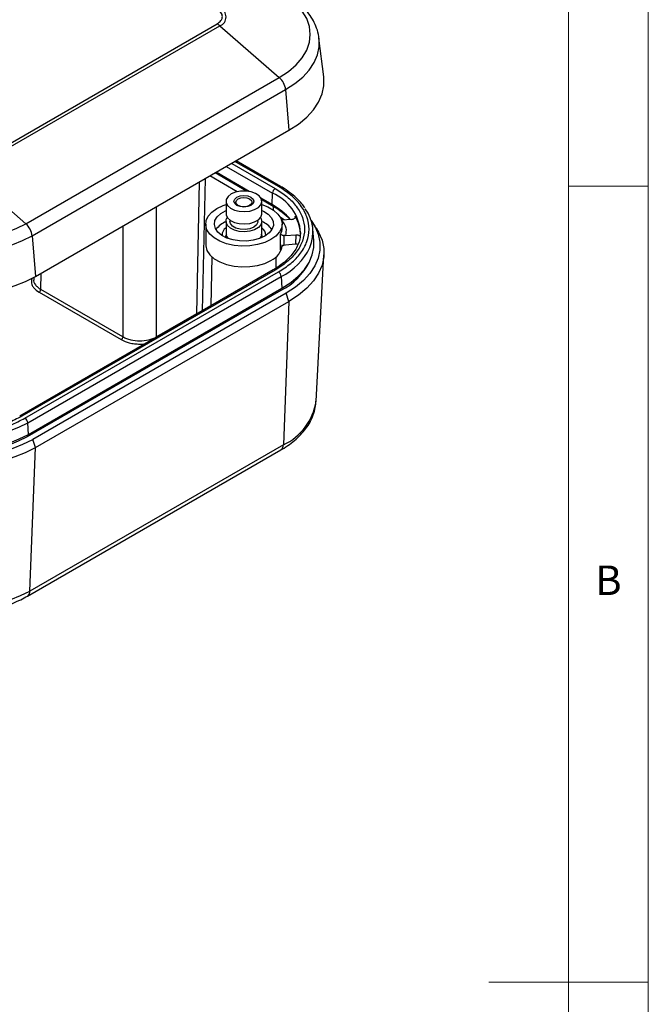
# Model space of a CAD drawing. Units: millimetres. Extents: x 5 to 292, y 5 to 205.
# Drawn here: x 253 to 292, y 104 to 165 of the extents above; entities that cross this region are included whole.
import ezdxf

# ---------------------------------------------------------------- set-up
doc = ezdxf.new("R2010")
doc.units = ezdxf.units.MM
doc.styles.add('SLDTEXTSTYLE0', font='TXT', dxfattribs={"width": 0.75})

msp = doc.modelspace()

# ---------------------------------------------------------------- linework, layer by layer
at = {"color": 7, "linetype": 'Continuous', "lineweight": 18}
for p, q in [((292, 77.25), (292, 205)), ((287, 60.25), (287, 200)), ((287, 155), (292, 155)), ((292, 105), (282, 105))]:
    msp.add_line(p, q, dxfattribs=at)
at = {"color": 7, "linetype": 'Continuous', "lineweight": 25}
for p, q in [((249.0305, 156.0071), (264.9404, 165.1917)), ((249.2047, 155.8813), (265.1146, 165.0659)), ((265.1146, 165.0659), (268.8407, 161.821)), ((271.6262, 161.8743), (271.3292, 164.2931)), ((252.9308, 152.6364), (268.8407, 161.821)), ((253.3278, 151.8746), (269.2378, 161.0592)), ((269.2378, 161.0592), (269.4483, 158.5066)), ((253.5384, 149.322), (269.4483, 158.5066)), ((268.9132, 154.9836), (266.1294, 156.5906)), ((249.2047, 155.8813), (252.9308, 152.6364)), ((266.9564, 154.666), (264.8759, 155.867)), ((266.1888, 154.6462), (264.4749, 155.6356)), ((266.7781, 154.6893), (264.8069, 155.8272)), ((265.4948, 154.0463), (265.4948, 153.2706)), ((268.3859, 153.8408), (267.6933, 154.2405)), ((268.4583, 153.7193), (267.7337, 154.1376)), ((267.7448, 153.2706), (267.7448, 154.0463)), ((268.3859, 153.8408), (268.4071, 154.5542)), ((265.4948, 152.7806), (265.4948, 152.0049)), ((265.7448, 152.8624), (265.7448, 152.7806)), ((267.4948, 152.7806), (267.4948, 152.8624)), ((267.7448, 152.0049), (267.7448, 152.7806)), ((269.6338, 152.9125), (268.9844, 152.8589)), ((264.2198, 152.6173), (264.2198, 151.3109)), ((269.0198, 152.3724), (269.0198, 152.6173)), ((271.1607, 152.3515), (270.9269, 152.7087)), ((271.0131, 151.5888), (270.9525, 152.2954)), ((253.3278, 151.8746), (253.5384, 149.322)), ((268.9223, 151.0014), (268.9223, 151.9813)), ((269.2248, 151.8874), (269.1267, 151.8941)), ((269.1267, 151.8941), (269.1267, 151.2929)), ((269.2248, 151.8874), (269.8742, 151.9409)), ((269.8742, 151.9409), (269.8496, 151.3673)), ((270.1724, 152.0796), (270.1706, 152.0078)), ((269.1267, 151.2929), (269.2248, 151.3158)), ((269.2248, 151.3158), (269.8496, 151.3673)), ((264.6011, 150.5616), (264.5351, 147.4756)), ((268.6535, 149.8651), (268.6386, 150.5616)), ((271.148, 141.483), (271.6414, 150.687)), ((268.4587, 149.7407), (252.5488, 140.5561)), ((268.5837, 149.7283), (252.6738, 140.5437)), ((252.8783, 140.4257), (268.7882, 149.6103)), ((253.0546, 140.134), (268.9645, 149.3186)), ((253.4336, 149.2627), (253.4285, 149.0959)), ((268.9645, 149.3186), (269.0074, 148.5855)), ((253.0434, 139.2689), (268.9533, 148.4534)), ((253.0975, 139.4009), (269.0074, 148.5855)), ((259.0186, 145.5383), (253.8689, 148.5112)), ((269.2715, 148.2698), (253.3616, 139.0852)), ((253.7628, 148.3296), (258.9126, 145.3567)), ((269.4483, 147.7594), (269.2715, 148.2698)), ((253.5384, 138.5748), (269.4483, 147.7594)), ((269.4483, 147.7594), (269.0992, 138.7481)), ((263.6376, 146.9804), (261.1396, 145.5383)), ((253.0975, 139.4009), (253.0546, 140.134)), ((269.0992, 138.7481), (253.1893, 129.5635)), ((253.1893, 129.5635), (253.5384, 138.5748)), ((253.5384, 138.5748), (253.3616, 139.0852)), ((253.0345, 129.2466), (268.9444, 138.4312))]:
    msp.add_line(p, q, dxfattribs=at)
at = {"color": 8, "linetype": 'Continuous', "lineweight": 25}
for p, q in [((268.7882, 154.9712), (266.0561, 156.5484)), ((265.5044, 156.2299), (268.4071, 154.5542)), ((265.8517, 156.4304), (268.5837, 154.8532)), ((263.8205, 155.2578), (263.6376, 146.9804)), ((264.1787, 155.4646), (263.9952, 147.1639)), ((261.1396, 145.5383), (261.1396, 153.7101)), ((268.4703, 153.791), (268.4583, 153.7193)), ((268.4583, 153.7193), (268.4583, 153.5079)), ((269.8349, 153.1026), (269.8306, 153.0042)), ((259.0186, 152.4857), (259.0186, 145.5383)), ((268.9701, 151.112), (268.9223, 151.0014)), ((253.8689, 148.5112), (253.8997, 149.5306)), ((268.9533, 148.4534), (268.938, 148.5454)), ((253.028, 139.3614), (253.0434, 139.2689))]:
    msp.add_line(p, q, dxfattribs=at)
at = {"color": 7, "linetype": 'Continuous', "lineweight": 25, "flags": 128}
for points in [[(268.8407, 161.821), (269.4135, 162.198), (269.8961, 162.6149), (270.2803, 163.0647), (270.5595, 163.5395), (270.729, 164.0314), (270.7858, 164.5318), (270.729, 165.0321), (270.5595, 165.524), (270.2803, 165.9988), (269.8961, 166.4486), (269.4135, 166.8655), (268.8407, 167.2426)], [(269.4483, 158.5066), (270.0488, 158.898), (270.5633, 159.3283), (270.9842, 159.7912), (271.3054, 160.2801), (271.5221, 160.7877), (271.6313, 161.3067), (271.6313, 161.8296), (271.6262, 161.8743)], [(265.8244, 154.5055), (265.6252, 154.3497), (265.5145, 154.167), (265.5019, 153.9736), (265.5887, 153.7866), (265.7671, 153.6226), (266.0213, 153.4964), (266.3287, 153.4189), (266.6619, 153.3973), (266.9914, 153.4333), (267.2879, 153.5237), (267.525, 153.6606), (267.6817, 153.8318), (267.7441, 154.022), (267.7065, 154.2144), (267.5724, 154.3918), (267.3537, 154.5385), (267.0697, 154.6415), (266.7458, 154.6916), (266.4107, 154.6844), (266.0942, 154.6205), (265.8244, 154.5055)], [(267.0618, 153.7911), (266.859, 153.7129), (266.6198, 153.6854), (266.3807, 153.7129), (266.1779, 153.7911), (266.0424, 153.9082), (265.9948, 154.0463), (266.0424, 154.1843), (266.1779, 154.3014), (266.3807, 154.3796), (266.6198, 154.4071), (266.859, 154.3796), (267.0618, 154.3014), (267.1973, 154.1843), (267.2449, 154.0463), (267.1973, 153.9082), (267.0618, 153.7911)], [(266.9757, 153.7834), (266.8124, 153.7204), (266.6198, 153.6983), (266.4273, 153.7204), (266.264, 153.7834), (266.1549, 153.8777), (266.1166, 153.9889), (266.1549, 154.1), (266.264, 154.1943), (266.4273, 154.2573), (266.6198, 154.2794), (266.8124, 154.2573), (266.9757, 154.1943), (267.0848, 154.1), (267.1231, 153.9889), (267.0848, 153.8777), (266.9757, 153.7834)], [(268.3169, 151.6376), (267.927, 151.4554), (267.4799, 151.3239), (266.9953, 151.2489), (266.4942, 151.2337), (265.9987, 151.279), (265.5303, 151.3828), (265.1095, 151.5406), (264.7547, 151.7454), (264.4814, 151.9883), (264.3016, 152.2587), (264.2231, 152.5448), (264.2494, 152.8341), (264.3793, 153.1138), (264.607, 153.3719), (264.9228, 153.597), (265.3127, 153.7793), (265.4948, 153.8412)], [(267.9311, 151.8603), (267.5934, 151.7062), (267.2032, 151.6011), (266.7815, 151.5508), (266.3511, 151.5581), (265.9352, 151.6224), (265.5562, 151.7404), (265.2345, 151.9056), (264.9876, 152.1092), (264.8286, 152.3402), (264.7662, 152.5862), (264.8037, 152.8338), (264.9391, 153.0698), (265.1652, 153.2813), (265.4696, 153.4571), (265.4948, 153.4684)], [(267.7448, 153.8412), (268.1302, 153.694), (268.485, 153.4892), (268.7583, 153.2463), (268.9381, 152.9759), (269.0166, 152.6898), (268.9903, 152.4006), (268.8604, 152.1208), (268.6327, 151.8627), (268.3169, 151.6376)], [(267.7448, 153.4684), (267.8527, 153.4171), (268.1389, 153.2314), (268.3433, 153.0126), (268.4547, 152.7725), (268.4672, 152.524), (268.3802, 152.2806), (268.1982, 152.0553), (267.9311, 151.8603)], [(265.4948, 153.2706), (265.5019, 153.1978), (265.5887, 153.0108), (265.7671, 152.8469), (266.0213, 152.7207), (266.3287, 152.6432), (266.6619, 152.6216), (266.9914, 152.6576), (267.2879, 152.748), (267.525, 152.8849), (267.6817, 153.0561), (267.7441, 153.2463), (267.7448, 153.2706)], [(267.6618, 153.0256), (267.7065, 152.9487), (267.7441, 152.7563), (267.6817, 152.5661), (267.525, 152.395), (267.2879, 152.2581), (266.9914, 152.1676), (266.6619, 152.1316), (266.3287, 152.1533), (266.0213, 152.2307), (265.7671, 152.357), (265.5887, 152.5209), (265.5019, 152.7079), (265.5145, 152.9014), (265.5779, 153.0256)], [(267.4948, 152.7806), (267.4915, 152.7366), (267.4129, 152.5672), (267.2386, 152.4235), (266.9896, 152.3228), (266.6961, 152.2774), (266.3934, 152.2927), (266.118, 152.3669), (265.9031, 152.4909), (265.7747, 152.6499), (265.7448, 152.7806)], [(269.1351, 152.8713), (268.9844, 152.9897), (268.898, 153.0532)], [(270.842, 152.8324), (271.0667, 152.4744), (271.2762, 151.9837), (271.3817, 151.4819), (271.3817, 150.9765), (271.2762, 150.4748), (271.0667, 149.9841), (270.7562, 149.5115), (270.3494, 149.064), (269.8521, 148.6481), (269.2715, 148.2698)], [(271.1607, 152.3515), (271.3054, 152.1091), (271.5221, 151.6014), (271.6313, 151.0824), (271.6313, 150.5595), (271.5221, 150.0405), (271.3054, 149.5329), (270.9842, 149.044), (270.5633, 148.5811), (270.0488, 148.1508), (269.4483, 147.7594)], [(267.7908, 151.7872), (267.7632, 151.8637), (267.7345, 151.9169)], [(269.0074, 148.5855), (269.5581, 148.9443), (270.0298, 149.3388), (270.4157, 149.7633), (270.7101, 150.2115), (270.9089, 150.677), (271.009, 151.1529), (271.0131, 151.5888)], [(264.2198, 151.3109), (264.2231, 151.2383), (264.3016, 150.9523), (264.4814, 150.6819), (264.7547, 150.4389), (265.1095, 150.2341), (265.5303, 150.0764), (265.9987, 149.9726), (266.4942, 149.9273), (266.9953, 149.9424), (267.4799, 150.0174), (267.927, 150.1489), (268.3169, 150.3312)]]:
    msp.add_lwpolyline(points, dxfattribs=at)
at = {"color": 8, "linetype": 'Continuous', "lineweight": 25, "flags": 128}
msp.add_lwpolyline([(269.2378, 161.0592), (269.8145, 161.435), (270.3085, 161.8482), (270.7127, 162.2928), (271.0211, 162.7622), (271.2293, 163.2497), (271.3341, 163.7481), (271.3341, 164.2502), (271.3274, 164.3075)], dxfattribs=at)
at = {"color": 7, "linetype": 'Continuous', "lineweight": 25}
for centre, radius, start, end in [((264.9022, 165.6257), 0.5987, 290.783421, 69.216579), ((264.3754, 164.2253), 1.1194, 48.67153, 59.686378), ((268.0441, 160.9214), 1.2015, 6.582233, 48.47279), ((268.7923, 154.5283), 0.3861, 122.695097, 176.15006), ((266.2856, 150.0708), 4.3155, 41.047761, 60.877751), ((266.3036, 149.8502), 4.4287, 43.567732, 60.88603), ((268.5056, 152.1066), 2.4479, 336.815952, 36.68574), ((266.0044, 151.4964), 1.3728, 111.79009, 145.88423), ((267.2625, 151.5303), 1.3313, 33.566969, 68.758711), ((267.9882, 151.9478), 2.178, 358.171422, 32.019618), ((248.2351, 161.6991), 10.2071, 242.609672, 297.390328), ((252.1342, 151.7368), 1.2015, 6.582233, 48.47279), ((265.8278, 151.9019), 0.5823, 124.87632, 180.330925), ((267.3904, 151.8908), 0.6038, 0.736714, 54.05604), ((248.2351, 161.6679), 11.0383, 242.524312, 297.475688), ((265.9449, 152.0198), 0.4503, 181.888641, 221.775894), ((267.3066, 152.015), 0.4384, 317.65769, 358.677775), ((267.8311, 151.4217), 1.1939, 294.009198, 354.670661), ((267.1638, 152.0007), 3.9731, 296.770575, 333.740104), ((248.2351, 159.5201), 11.4946, 242.524312, 297.475688), ((268.5783, 149.2842), 0.3877, 5.079461, 57.230695), ((252.6684, 140.0997), 0.3877, 5.079461, 57.230695), ((248.2351, 149.4019), 10.4461, 242.524312, 297.475688), ((248.2351, 148.7513), 10.5391, 242.524312, 297.475688), ((248.2351, 148.5489), 10.4517, 242.609672, 297.390328), ((248.2351, 148.773), 11.4946, 242.524312, 297.475688), ((248.2351, 148.9433), 11.1115, 242.524312, 297.475688), ((248.2351, 139.0904), 10.7381, 242.524312, 297.475688)]:
    msp.add_arc(centre, radius, start, end, dxfattribs=at)
at = {"color": 8, "linetype": 'Continuous', "lineweight": 25}
for centre, radius, start, end in [((268.8611, 154.8737), 0.1218, 65.961229, 126.807717), ((267.3029, 151.8995), 2.8752, 3.59161, 67.416074), ((268.1661, 152.3777), 0.8538, 332.335317, 359.641314), ((267.1411, 152.9005), 4.0193, 296.979202, 334.069464), ((268.5107, 149.6285), 0.1237, 53.828963, 114.860578), ((267.5552, 142.0396), 3.6357, 295.131166, 351.194126), ((252.6014, 140.4484), 0.1197, 52.768002, 117.023281), ((268.737, 138.7288), 0.3628, 304.87139, 3.044842), ((252.8277, 129.5441), 0.3622, 304.540123, 3.071618)]:
    msp.add_arc(centre, radius, start, end, dxfattribs=at)
at = {"color": 7, "linetype": 'Continuous', "lineweight": 25}
for points, knots in [([(271.3207, 164.3097), (271.319, 164.3391), (271.3066, 164.5461), (271.1963, 164.9095), (270.992, 165.3893), (270.7093, 165.8352), (270.3562, 166.2572), (269.9333, 166.6479), (269.5079, 166.9714), (269.2028, 167.1478), (269.0794, 167.2192)], [0, 0, 0, 0, 0.0252056, 0.1774724, 0.3185565, 0.4620343, 0.6074501, 0.7539048, 0.9004819, 1, 1, 1, 1]), ([(264.9404, 165.1917), (265.0297, 165.2556), (265.1676, 165.3543), (265.254, 165.5184), (265.2778, 165.6508), (265.254, 165.7832), (265.1677, 165.9474), (265.0297, 166.0461), (264.9404, 166.11)], [0, 0, 0, 0, 0.2394429, 0.3696454, 0.4999999, 0.6302024, 0.7605571, 1, 1, 1, 1]), ([(268.5837, 154.8532), (268.84, 154.6886), (269.3681, 154.3495), (269.9484, 153.7294), (270.3343, 153.0337), (270.467, 152.2907), (270.3554, 151.6698), (270.1385, 151.1922), (269.8468, 150.7446), (269.3682, 150.2318), (268.8401, 149.8928), (268.5837, 149.7283)], [0, 0, 0, 0, 0.11649679, 0.2399717, 0.36857994, 0.49991744, 0.63125494, 0.69562825, 0.7600283, 0.88350321, 1, 1, 1, 1]), ([(268.7882, 149.6103), (269.0563, 149.7825), (269.6086, 150.1371), (270.2157, 150.7858), (270.6194, 151.5135), (270.7582, 152.2908), (270.6414, 152.9403), (270.4146, 153.4398), (270.1095, 153.9081), (269.6088, 154.4445), (269.0564, 154.7991), (268.7882, 154.9712)], [0, 0, 0, 0, 0.1164968, 0.2399717, 0.3685799, 0.4999174, 0.6312549, 0.6956288, 0.7600283, 0.8835032, 1, 1, 1, 1]), ([(270.4328, 153.6428), (270.3785, 153.7222), (270.2323, 153.9363), (269.9179, 154.26), (269.4981, 154.6081), (269.1574, 154.8485), (268.9446, 154.962), (268.909, 154.981)], [0, 0, 0, 0, 0.1559815, 0.4205031, 0.6843921, 0.9472727, 1, 1, 1, 1]), ([(269.6338, 152.9125), (269.6614, 152.9164), (269.7164, 152.9244), (269.7851, 152.9553), (269.8322, 152.9966), (269.8525, 153.0446), (269.847, 153.0808), (269.8366, 153.0994), (269.8349, 153.1026)], [0, 0, 0, 0, 0.1924471, 0.3846631, 0.5793724, 0.7686095, 0.9598546, 1, 1, 1, 1]), ([(265.5199, 151.9604), (265.4915, 151.9173), (265.4597, 151.8688), (265.4555, 151.814), (265.455, 151.808)], [0, 0, 0, 0, 0.8904091, 1, 1, 1, 1]), ([(267.778, 151.8017), (267.7689, 151.8533), (267.7564, 151.9244), (267.7078, 151.9808), (267.6944, 151.9963)], [0, 0, 0, 0, 0.7250009, 1, 1, 1, 1]), ([(270.1641, 152.0738), (270.1621, 151.9746), (270.1575, 151.7499), (270.0561, 151.4039), (269.8829, 151.0414), (269.6379, 150.6942), (269.3294, 150.364), (268.9538, 150.0575), (268.6593, 149.8495), (268.4769, 149.7534), (268.4559, 149.7423)], [0, 0, 0, 0, 0.1188655, 0.2691301, 0.4155631, 0.5590894, 0.7008558, 0.841644, 0.9818088, 1, 1, 1, 1]), ([(268.9223, 151.9813), (268.9401, 151.9673), (268.9678, 151.9456), (269.0481, 151.9146), (269.1023, 151.9005), (269.1267, 151.8941)], [0, 0, 0, 0, 0.5018159, 0.7747208, 1, 1, 1, 1]), ([(269.8742, 151.9409), (269.9026, 151.9416), (269.9593, 151.9428), (270.0402, 151.9243), (270.1055, 151.8922), (270.1483, 151.8494), (270.1605, 151.8138), (270.1596, 151.7943), (270.1594, 151.7909)], [0, 0, 0, 0, 0.1924464, 0.3846617, 0.5793716, 0.7686099, 0.9598553, 1, 1, 1, 1]), ([(269.1267, 151.2929), (269.1035, 151.2806), (269.0525, 151.2536), (268.9971, 151.1876), (268.9491, 151.1027), (268.9322, 151.039), (268.9223, 151.0014)], [0, 0, 0, 0, 0.2120514, 0.4655024, 0.6843451, 1, 1, 1, 1]), ([(269.8496, 151.3673), (269.8776, 151.3677), (269.9335, 151.3684), (269.993, 151.3584), (270.0156, 151.347), (270.0171, 151.3463)], [0, 0, 0, 0, 0.483763, 0.9669442, 1, 1, 1, 1]), ([(259.0186, 145.5383), (259.0952, 145.4989), (259.2463, 145.4212), (259.5977, 145.3173), (260.0791, 145.2618), (260.5605, 145.3173), (260.9119, 145.4212), (261.063, 145.4989), (261.1396, 145.5383)], [0, 0, 0, 0, 0.1304147, 0.2574034, 0.5, 0.742592, 0.8695818, 1, 1, 1, 1]), ([(268.9416, 138.4331), (268.9673, 138.4468), (269.1609, 138.5502), (269.4841, 138.7735), (269.9036, 139.1048), (270.2704, 139.4703), (270.5832, 139.8647), (270.8361, 140.2873), (271.0187, 140.7359), (271.1245, 141.1389), (271.1342, 141.3918), (271.1378, 141.4851)], [0, 0, 0, 0, 0.0194181, 0.1460396, 0.2737685, 0.4023037, 0.5314225, 0.6610181, 0.7912969, 0.9230131, 1, 1, 1, 1]), ([(243.5919, 140.4257), (243.8901, 140.2709), (244.5045, 139.952), (245.6282, 139.6016), (246.8888, 139.3685), (248.2351, 139.2884), (249.3602, 139.3558), (250.2256, 139.4868), (251.0367, 139.6629), (251.9659, 139.952), (252.5801, 140.2709), (252.8783, 140.4257)], [0, 0, 0, 0, 0.1164968, 0.2399717, 0.3685799, 0.4999174, 0.6312549, 0.6956288, 0.7600283, 0.8835032, 1, 1, 1, 1]), ([(252.6738, 140.5437), (252.3887, 140.3957), (251.8014, 140.0909), (250.7271, 139.7559), (249.5221, 139.5331), (248.235, 139.4565), (247.1595, 139.521), (246.3322, 139.6461), (245.5568, 139.8145), (244.6685, 140.0908), (244.0814, 140.3957), (243.7963, 140.5437)], [0, 0, 0, 0, 0.1164968, 0.2399717, 0.3685799, 0.4999174, 0.6312549, 0.6956282, 0.7600283, 0.8835032, 1, 1, 1, 1]), ([(248.2351, 128.0881), (248.503, 128.0932), (248.8799, 128.1003), (249.4315, 128.1478), (249.8976, 128.2046), (250.4412, 128.2988), (250.9945, 128.4254), (251.5513, 128.5875), (252.0961, 128.7859), (252.5965, 129.0044), (252.8943, 129.1714), (253.0317, 129.2485)], [0, 0, 0, 0, 0.1521466, 0.2140407, 0.3164037, 0.4221281, 0.5349733, 0.6520784, 0.7723436, 0.8949287, 1, 1, 1, 1])]:
    msp.add_open_spline(points, degree=3, knots=knots, dxfattribs=at)
for points in [[(268.9844, 152.8589), (269.0938, 152.7027), (269.3125, 152.3903), (269.254, 152.055), (269.2248, 151.8874)], [(253.7628, 148.3296), (253.7766, 148.3393), (253.8041, 148.3588), (253.8389, 148.4066), (253.8635, 148.4606), (253.8671, 148.4943), (253.8689, 148.5112)], [(259.0186, 145.5383), (259.0168, 145.5214), (259.0132, 145.4877), (258.9886, 145.4338), (258.9538, 145.3859), (258.9263, 145.3665), (258.9126, 145.3567)]]:
    msp.add_open_spline(points, degree=3, dxfattribs=at)
at = {"color": 8, "linetype": 'Continuous', "lineweight": 25}
for points, knots in [([(253.3273, 149.2213), (253.3226, 149.213), (253.2827, 149.1432), (253.2722, 149.0023), (253.3017, 148.8091), (253.43, 148.568), (253.632, 148.4233), (253.7628, 148.3296)], [0, 0, 0, 0, 0.0271989, 0.2283296, 0.4293002, 0.6304359, 1, 1, 1, 1]), ([(253.4344, 149.1371), (253.4327, 149.1322), (253.3935, 149.0198), (253.4951, 148.8442), (253.6652, 148.6424), (253.8004, 148.5553), (253.8689, 148.5112)], [0, 0, 0, 0, 0.02146011, 0.49623206, 0.74476126, 1, 1, 1, 1]), ([(263.7322, 147.0121), (263.7304, 147.0119), (263.7116, 147.0094), (263.6781, 146.9994), (263.6512, 146.9868), (263.6376, 146.9804)], [0, 0, 0, 0, 0.0507578, 0.5189963, 1, 1, 1, 1]), ([(258.9126, 145.3567), (259.0748, 145.2813), (259.3254, 145.1647), (259.7431, 145.0904), (260.0774, 145.0741), (260.3077, 145.0779), (260.4153, 145.0977), (260.4162, 145.0978)], [0, 0, 0, 0, 0.3793286, 0.5856142, 0.792059, 0.9983396, 1, 1, 1, 1])]:
    msp.add_open_spline(points, degree=3, knots=knots, dxfattribs=at)

# ---------------------------------------------------------------- texts
at = {"color": 7, "linetype": 'Continuous', "lineweight": 0, "insert": (288.6667, 131.168), "char_height": 1.8521, "attachment_point": 1, "style": 'SLDTEXTSTYLE0'}
msp.add_mtext('B', dxfattribs=at)

doc.saveas('drawing.dxf')
